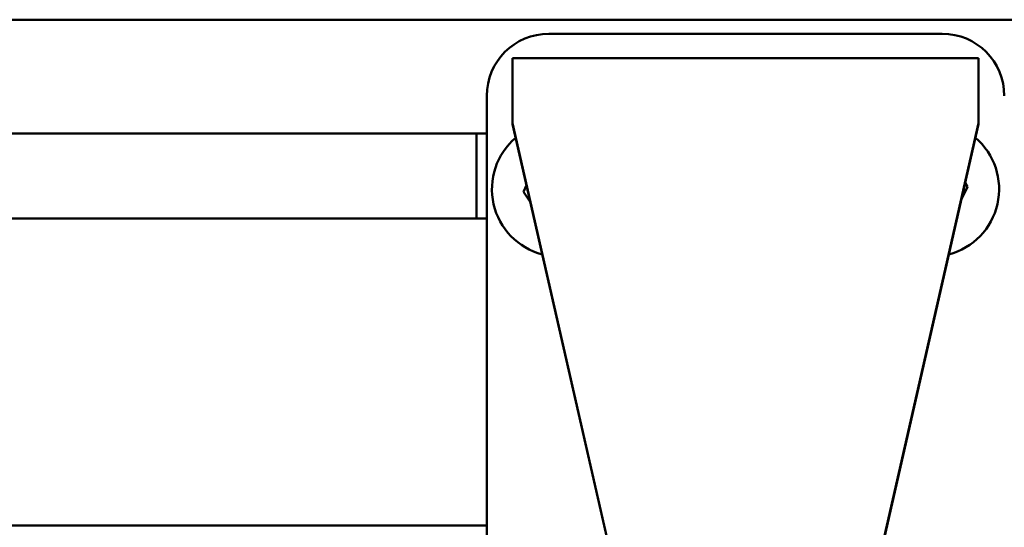
# Model space of a CAD drawing. Units: millimetres. Extents: x 0 to 5040, y 0 to 3564.
# Drawn here: x 578 to 673, y 2708 to 2757 of the extents above; entities that cross this region are included whole.
import ezdxf

# ---------------------------------------------------------------- set-up
doc = ezdxf.new("R2010")
doc.units = ezdxf.units.MM
doc.header["$LTSCALE"] = 12
doc.layers.add('Visible Edges(ISO)', color=7, linetype='Continuous', lineweight=50, true_color=0x262659)

msp = doc.modelspace()

# ---------------------------------------------------------------- linework, layer by layer
at = {"layer": 'Visible Edges(ISO)'}
for p, q in [((1068.625, 2757.311), (498.93, 2757.311)), ((666.856, 2755.956), (628.856, 2755.956)), ((625.356, 2753.595), (670.356, 2753.595)), ((625.356, 2753.595), (625.356, 2747.322)), ((670.356, 2753.595), (670.356, 2747.322)), ((622.856, 2749.956), (622.856, 2720.634)), ((625.356, 2747.322), (638.106, 2691.411)), ((625.356, 2747.218), (625.356, 2747.322)), ((657.606, 2691.411), (670.356, 2747.322)), ((670.356, 2747.322), (670.356, 2747.218)), ((622.856, 2746.325), (498.93, 2746.325)), ((621.856, 2738.125), (621.856, 2746.325)), ((638.106, 2691.307), (625.356, 2747.218)), ((670.356, 2747.218), (657.606, 2691.307)), ((669.066, 2741.561), (669.312, 2741.197)), ((626.401, 2740.714), (626.699, 2741.327)), ((627.063, 2739.732), (626.401, 2740.714)), ((669.312, 2741.197), (668.695, 2739.932)), ((622.856, 2738.125), (498.93, 2738.125)), ((622.856, 2720.634), (622.856, 2718.866)), ((622.856, 2718.866), (622.856, 2713.066)), ((622.856, 2710.041), (622.856, 2713.066)), ((622.856, 2710.041), (622.856, 2705.47)), ((622.856, 2708.492), (498.93, 2708.492))]:
    msp.add_line(p, q, dxfattribs=at)
for centre, radius, start, end in [((628.856, 2749.956), 6, 90, 180), ((666.856, 2749.956), 6, 0, 90), ((629.856, 2740.956), 6.5, 130.28473, 255.4075), ((665.856, 2740.956), 6.5, 284.59249, 49.71528)]:
    msp.add_arc(centre, radius, start, end, dxfattribs=at)

doc.saveas('drawing.dxf')
